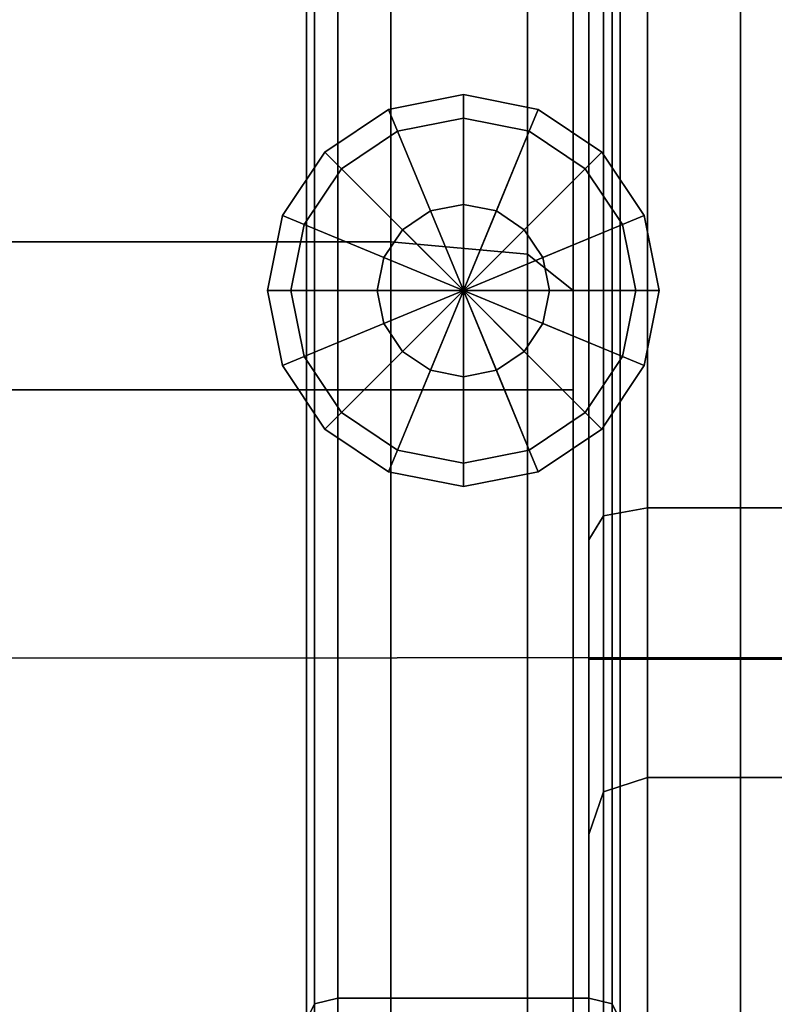
# Model space of a CAD drawing. Units: metres. Extents: x -15.14 to -13.6, y -0.68 to 0.08.
# Drawn here: x -13.69 to -13.65, y -0.65 to -0.58 of the extents above; entities that cross this region are included whole.
import ezdxf

# ---------------------------------------------------------------- set-up
doc = ezdxf.new("R2010")
doc.units = ezdxf.units.M
doc.header["$MEASUREMENT"] = 0

# ---------------------------------------------------------------- blocks, each defined once
blk = doc.blocks.new('6ab1b7dd-67c5-4b2c-bf5d-30e6086bbb26')
at = {"color": 154, "true_color": 0x1c59b1, "invisible_edges": 12}
for points in [[(69.3, 36.4646, 0.7054), (69.45, 36.5, 0.67), (69.45, -36.4962, 0.67)], [(69.45, -36.4962, 0.67), (69.45, 36.5, 0.67), (71.05, 36.5, 0.67)], [(71.05, 36.5, 0.67), (71.05, -36.4962, 0.67), (69.45, -36.4962, 0.67)], [(71.05, 36.5, 0.67), (71.2, 36.4646, 0.7054), (71.2, -36.4609, 0.7055)], [(71.2, -36.4609, 0.7055), (71.05, -36.4962, 0.67), (71.05, 36.5, 0.67)], [(69.25, 36.3586, 0.8114), (69.3, 36.4646, 0.7054), (69.3, -36.4609, 0.7055)], [(69.45, -36.4962, 0.67), (69.3, -36.4609, 0.7055), (69.3, 36.4646, 0.7054)], [(71.25, -36.3553, 0.812), (71.2, -36.4609, 0.7055), (71.2, 36.4646, 0.7054)], [(71.2, 36.4646, 0.7054), (71.25, 36.3586, 0.8114), (71.25, -36.3553, 0.812)], [(69.25, 34.6453, 2.5247), (69.25, 36.3586, 0.8114), (69.25, -36.3553, 0.812)], [(69.3, -36.4609, 0.7055), (69.25, -36.3553, 0.812), (69.25, 36.3586, 0.8114)], [(71.25, -36.3553, 0.812), (71.25, 36.3586, 0.8114), (71.25, 34.6453, 2.5247)], [(69.25, 36.358, 16.8323), (69.25, 34.6458, 14.8261), (69.25, -34.6567, 14.8266)], [(69.25, -34.6567, 14.8266), (69.25, -36.3547, 16.8317), (69.25, 36.358, 16.8323)], [(71.25, -34.6567, 14.8266), (71.25, 34.6458, 14.8261), (71.25, 36.358, 16.8323)], [(71.25, 36.358, 16.8323), (71.25, -36.3547, 16.8317), (71.25, -34.6567, 14.8266)], [(69.25, 34.6458, 14.8261), (69.3, 34.5393, 14.7204), (69.3, -34.5506, 14.7206)], [(69.3, -34.5506, 14.7206), (69.25, -34.6567, 14.8266), (69.25, 34.6458, 14.8261)], [(69.25, -36.3553, 0.812), (69.25, -34.6561, 2.5242), (69.25, 34.6453, 2.5247)], [(69.3, 34.5392, 2.6308), (69.25, 34.6453, 2.5247), (69.25, -34.6561, 2.5242)], [(71.2, 34.5393, 14.7204), (71.25, 34.6458, 14.8261), (71.25, -34.6567, 14.8266)], [(71.25, 34.6453, 2.5247), (71.2, 34.5392, 2.6308), (71.2, -34.5505, 2.6307)], [(71.2, -34.5505, 2.6307), (71.25, -34.6561, 2.5242), (71.25, 34.6453, 2.5247)], [(71.25, 34.6453, 2.5247), (71.25, -34.6561, 2.5242), (71.25, -36.3553, 0.812)], [(69.25, -34.6561, 2.5242), (69.3, -34.5505, 2.6307), (69.3, 34.5392, 2.6308)], [(69.3, 34.5393, 14.7204), (69.45, 34.5038, 14.6852), (69.45, -34.5152, 14.6852)], [(69.45, -34.5152, 14.6852), (69.3, -34.5506, 14.7206), (69.3, 34.5393, 14.7204)], [(69.45, 34.5038, 2.6662), (69.3, 34.5392, 2.6308), (69.3, -34.5505, 2.6307)], [(71.05, 34.5038, 14.6852), (71.2, 34.5393, 14.7204), (71.2, -34.5506, 14.7206)], [(71.05, -34.5152, 2.6662), (71.2, -34.5505, 2.6307), (71.2, 34.5392, 2.6308)], [(71.2, 34.5392, 2.6308), (71.05, 34.5038, 2.6662), (71.05, -34.5152, 2.6662)], [(71.25, -34.6567, 14.8266), (71.2, -34.5506, 14.7206), (71.2, 34.5393, 14.7204)], [(69.3, -34.5505, 2.6307), (69.45, -34.5152, 2.6662), (69.45, 34.5038, 2.6662)], [(71.05, -34.5152, 2.6662), (71.05, 34.5038, 2.6662), (69.45, 34.5038, 2.6662)], [(71.05, 34.5038, 14.6852), (71.05, -34.5152, 14.6852), (69.45, -34.5152, 14.6852)], [(69.45, 34.5038, 2.6662), (69.45, -34.5152, 2.6662), (71.05, -34.5152, 2.6662)], [(69.45, -34.5152, 14.6852), (69.45, 34.5038, 14.6852), (71.05, 34.5038, 14.6852)], [(71.2, -34.5506, 14.7206), (71.05, -34.5152, 14.6852), (71.05, 34.5038, 14.6852)], [(70.25, -28.7531, 0.35), (70.25, -28.7531, 0.15), (69.7716, -28.8482, 0.15)], [(69.7716, -28.8482, 0.15), (69.7716, -28.8482, 0.35), (70.25, -28.7531, 0.35)], [(70.25, -28.9031, 0.5), (70.25, -28.7531, 0.35), (69.7716, -28.8482, 0.35)], [(69.829, -28.9868, 0), (69.7716, -28.8482, 0.15), (70.25, -28.7531, 0.15)], [(70.25, -28.7531, 0.15), (70.25, -28.9031), (69.829, -28.9868, 0)], [(70.25, -28.7531, 0.15), (70.25, -28.7531, 0.35), (70.7283, -28.8482, 0.35)], [(70.7283, -28.8482, 0.35), (70.7283, -28.8482, 0.15), (70.25, -28.7531, 0.15)], [(70.25, -28.9031), (70.25, -28.7531, 0.15), (70.7283, -28.8482, 0.15)], [(70.6709, -28.9868, 0.5), (70.7283, -28.8482, 0.35), (70.25, -28.7531, 0.35)], [(70.25, -28.7531, 0.35), (70.25, -28.9031, 0.5), (70.6709, -28.9868, 0.5)], [(69.7716, -28.8482, 0.35), (69.7716, -28.8482, 0.15), (69.3661, -29.1192, 0.15)], [(69.3661, -29.1192, 0.15), (69.3661, -29.1192, 0.35), (69.7716, -28.8482, 0.35)], [(69.829, -28.9868, 0.5), (69.7716, -28.8482, 0.35), (69.3661, -29.1192, 0.35)], [(69.4722, -29.2253, 0), (69.3661, -29.1192, 0.15), (69.7716, -28.8482, 0.15)], [(69.7716, -28.8482, 0.15), (69.829, -28.9868, 0), (69.4722, -29.2253, 0)], [(69.7716, -28.8482, 0.35), (69.829, -28.9868, 0.5), (70.25, -28.9031, 0.5)], [(70.7283, -28.8482, 0.15), (70.6709, -28.9868, 0), (70.25, -28.9031)], [(70.6709, -28.9868, 0), (70.7283, -28.8482, 0.15), (71.1339, -29.1192, 0.15)], [(70.7283, -28.8482, 0.35), (70.6709, -28.9868, 0.5), (71.0278, -29.2253, 0.5)], [(70.7283, -28.8482, 0.15), (70.7283, -28.8482, 0.35), (71.1339, -29.1192, 0.35)], [(71.1339, -29.1192, 0.35), (71.1339, -29.1192, 0.15), (70.7283, -28.8482, 0.15)], [(71.0278, -29.2253, 0.5), (71.1339, -29.1192, 0.35), (70.7283, -28.8482, 0.35)], [(70.4605, -29.495, 0.5), (70.6709, -28.9868, 0.5), (70.25, -28.9031, 0.5)], [(69.3661, -29.1192, 0.35), (69.4722, -29.2253, 0.5), (69.829, -28.9868, 0.5)], [(70.0395, -29.495, 0.5), (69.829, -28.9868, 0.5), (69.4722, -29.2253, 0.5)], [(69.829, -28.9868, 0.5), (70.0395, -29.495, 0.5), (70.25, -29.4531, 0.5)], [(70.6709, -28.9868, 0.5), (70.4605, -29.495, 0.5), (70.6389, -29.6142, 0.5)], [(70.6389, -29.6142, 0.5), (71.0278, -29.2253, 0.5), (70.6709, -28.9868, 0.5)], [(71.1339, -29.1192, 0.15), (71.0278, -29.2253, 0), (70.6709, -28.9868, 0)], [(69.3661, -29.1192, 0.35), (69.3661, -29.1192, 0.15), (69.0951, -29.5247, 0.15)], [(69.0951, -29.5247, 0.15), (69.0951, -29.5247, 0.35), (69.3661, -29.1192, 0.35)], [(69.2337, -29.5821, 0), (69.0951, -29.5247, 0.15), (69.3661, -29.1192, 0.15)], [(69.4722, -29.2253, 0.5), (69.3661, -29.1192, 0.35), (69.0951, -29.5247, 0.35)], [(69.3661, -29.1192, 0.15), (69.4722, -29.2253, 0), (69.2337, -29.5821, 0)], [(71.1339, -29.1192, 0.35), (71.0278, -29.2253, 0.5), (71.2663, -29.5821, 0.5)], [(71.0278, -29.2253, 0), (71.1339, -29.1192, 0.15), (71.4048, -29.5247, 0.15)], [(71.1339, -29.1192, 0.15), (71.1339, -29.1192, 0.35), (71.4048, -29.5247, 0.35)], [(71.4048, -29.5247, 0.35), (71.4048, -29.5247, 0.15), (71.1339, -29.1192, 0.15)], [(71.2663, -29.5821, 0.5), (71.4048, -29.5247, 0.35), (71.1339, -29.1192, 0.35)], [(69.0951, -29.5247, 0.35), (69.2337, -29.5821, 0.5), (69.4722, -29.2253, 0.5)], [(69.8611, -29.6142, 0.5), (69.4722, -29.2253, 0.5), (69.2337, -29.5821, 0.5)], [(69.4722, -29.2253, 0.5), (69.8611, -29.6142, 0.5), (70.0395, -29.495, 0.5)], [(71.0278, -29.2253, 0.5), (70.6389, -29.6142, 0.5), (70.7581, -29.7926, 0.5)], [(70.7581, -29.7926, 0.5), (71.2663, -29.5821, 0.5), (71.0278, -29.2253, 0.5)], [(71.4048, -29.5247, 0.15), (71.2663, -29.5821, 0), (71.0278, -29.2253, 0)], [(70.0395, -29.495, 0.5), (69.8611, -29.6142, 0.5), (69.8611, -29.6142, 0.67)], [(69.8611, -29.6142, 0.67), (70.0395, -29.495, 0.67), (70.0395, -29.495, 0.5)], [(70.0395, -29.495, 0.67), (70.25, -29.4531, 0.67), (70.25, -29.4531, 0.5)], [(70.25, -29.4531, 0.5), (70.0395, -29.495, 0.5), (70.0395, -29.495, 0.67)], [(70.25, -29.4531, 0.67), (70.4605, -29.495, 0.67), (70.4605, -29.495, 0.5)], [(70.4605, -29.495, 0.5), (70.25, -29.4531, 0.5), (70.25, -29.4531, 0.67)], [(70.4605, -29.495, 0.67), (70.6389, -29.6142, 0.67), (70.6389, -29.6142, 0.5)], [(70.6389, -29.6142, 0.5), (70.4605, -29.495, 0.5), (70.4605, -29.495, 0.67)], [(69, -30.0031, 0.15), (69, -30.0031, 0.35), (69.0951, -29.5247, 0.35)], [(69.0951, -29.5247, 0.35), (69.0951, -29.5247, 0.15), (69, -30.0031, 0.15)], [(69.2337, -29.5821, 0.5), (69.0951, -29.5247, 0.35), (69, -30.0031, 0.35)], [(69.15, -30.0031), (69, -30.0031, 0.15), (69.0951, -29.5247, 0.15)], [(69.0951, -29.5247, 0.15), (69.2337, -29.5821, 0), (69.15, -30.0031)], [(71.2663, -29.5821, 0), (71.4048, -29.5247, 0.15), (71.5, -30.0031, 0.15)], [(71.4048, -29.5247, 0.35), (71.2663, -29.5821, 0.5), (71.35, -30.0031, 0.5)], [(71.35, -30.0031, 0.5), (71.5, -30.0031, 0.35), (71.4048, -29.5247, 0.35)], [(71.5, -30.0031, 0.35), (71.5, -30.0031, 0.15), (71.4048, -29.5247, 0.15)], [(71.4048, -29.5247, 0.15), (71.4048, -29.5247, 0.35), (71.5, -30.0031, 0.35)], [(69, -30.0031, 0.35), (69.15, -30.0031, 0.5), (69.2337, -29.5821, 0.5)], [(69.2337, -29.5821, 0.5), (69.15, -30.0031, 0.5), (69.7, -30.0031, 0.5)], [(69.2337, -29.5821, 0.5), (69.7419, -29.7926, 0.5), (69.8611, -29.6142, 0.5)], [(69.7, -30.0031, 0.5), (69.7419, -29.7926, 0.5), (69.2337, -29.5821, 0.5)], [(69.8611, -29.6142, 0.5), (69.7419, -29.7926, 0.5), (69.7419, -29.7926, 0.67)], [(69.7419, -29.7926, 0.67), (69.8611, -29.6142, 0.67), (69.8611, -29.6142, 0.5)], [(70.6389, -29.6142, 0.67), (70.7581, -29.7926, 0.67), (70.7581, -29.7926, 0.5)], [(70.7581, -29.7926, 0.5), (70.6389, -29.6142, 0.5), (70.6389, -29.6142, 0.67)], [(71.2663, -29.5821, 0.5), (70.7581, -29.7926, 0.5), (70.8, -30.0031, 0.5)], [(70.8, -30.0031, 0.5), (71.35, -30.0031, 0.5), (71.2663, -29.5821, 0.5)], [(71.5, -30.0031, 0.15), (71.35, -30.0031), (71.2663, -29.5821, 0)], [(69.7419, -29.7926, 0.5), (69.7, -30.0031, 0.5), (69.7, -30.0031, 0.67)], [(69.7, -30.0031, 0.67), (69.7419, -29.7926, 0.67), (69.7419, -29.7926, 0.5)], [(70.8, -30.0031, 0.5), (70.7581, -29.7926, 0.5), (70.7581, -29.7926, 0.67)], [(70.7581, -29.7926, 0.67), (70.8, -30.0031, 0.67), (70.8, -30.0031, 0.5)], [(69, -30.0031, 0.35), (69, -30.0031, 0.15), (69.0951, -30.4814, 0.15)], [(69.0951, -30.4814, 0.15), (69.0951, -30.4814, 0.35), (69, -30.0031, 0.35)], [(69.15, -30.0031, 0.5), (69, -30.0031, 0.35), (69.0951, -30.4814, 0.35)], [(69, -30.0031, 0.15), (69.15, -30.0031), (69.2337, -30.424)], [(69.2337, -30.424), (69.0951, -30.4814, 0.15), (69, -30.0031, 0.15)], [(69.0951, -30.4814, 0.35), (69.2337, -30.424, 0.5), (69.15, -30.0031, 0.5)], [(69.7, -30.0031, 0.5), (69.15, -30.0031, 0.5), (69.2337, -30.424, 0.5)], [(69.2337, -30.424, 0.5), (69.7419, -30.2136, 0.5), (69.7, -30.0031, 0.5)], [(69.7, -30.0031, 0.5), (69.7419, -30.2136, 0.5), (69.7419, -30.2136, 0.67)], [(69.7419, -30.2136, 0.67), (69.7, -30.0031, 0.67), (69.7, -30.0031, 0.5)], [(71.35, -30.0031, 0.5), (70.8, -30.0031, 0.5), (70.7581, -30.2136, 0.5)], [(70.7581, -30.2136, 0.5), (70.8, -30.0031, 0.5), (70.8, -30.0031, 0.67)], [(70.7581, -30.2136, 0.5), (71.2663, -30.424, 0.5), (71.35, -30.0031, 0.5)], [(70.8, -30.0031, 0.67), (70.7581, -30.2136, 0.67), (70.7581, -30.2136, 0.5)], [(71.2663, -30.424, 0.5), (71.4048, -30.4814, 0.35), (71.5, -30.0031, 0.35)], [(71.5, -30.0031, 0.35), (71.35, -30.0031, 0.5), (71.2663, -30.424, 0.5)], [(71.4048, -30.4814, 0.15), (71.2663, -30.424), (71.35, -30.0031)], [(71.35, -30.0031), (71.5, -30.0031, 0.15), (71.4048, -30.4814, 0.15)], [(71.5, -30.0031, 0.15), (71.5, -30.0031, 0.35), (71.4048, -30.4814, 0.35)], [(71.4048, -30.4814, 0.35), (71.4048, -30.4814, 0.15), (71.5, -30.0031, 0.15)], [(69.7419, -30.2136, 0.5), (69.2337, -30.424, 0.5), (69.4722, -30.7809, 0.5)], [(69.4722, -30.7809, 0.5), (69.8611, -30.392, 0.5), (69.7419, -30.2136, 0.5)], [(69.8611, -30.392, 0.67), (69.7419, -30.2136, 0.67), (69.7419, -30.2136, 0.5)], [(69.7419, -30.2136, 0.5), (69.8611, -30.392, 0.5), (69.8611, -30.392, 0.67)], [(70.6389, -30.392, 0.5), (70.7581, -30.2136, 0.5), (70.7581, -30.2136, 0.67)], [(70.7581, -30.2136, 0.67), (70.6389, -30.392, 0.67), (70.6389, -30.392, 0.5)], [(71.2663, -30.424, 0.5), (70.7581, -30.2136, 0.5), (70.6389, -30.392, 0.5)], [(69.8611, -30.392, 0.5), (69.4722, -30.7809, 0.5), (69.829, -31.0194, 0.5)], [(69.829, -31.0194, 0.5), (70.0395, -30.5112, 0.5), (69.8611, -30.392, 0.5)], [(70.0395, -30.5112, 0.67), (69.8611, -30.392, 0.67), (69.8611, -30.392, 0.5)], [(69.8611, -30.392, 0.5), (70.0395, -30.5112, 0.5), (70.0395, -30.5112, 0.67)], [(70.6389, -30.392, 0.67), (70.4605, -30.5112, 0.67), (70.4605, -30.5112, 0.5)], [(71.0278, -30.7809, 0.5), (70.6389, -30.392, 0.5), (70.4605, -30.5112, 0.5)], [(70.4605, -30.5112, 0.5), (70.6389, -30.392, 0.5), (70.6389, -30.392, 0.67)], [(70.6389, -30.392, 0.5), (71.0278, -30.7809, 0.5), (71.2663, -30.424, 0.5)], [(69.2337, -30.424, 0.5), (69.0951, -30.4814, 0.35), (69.3661, -30.887, 0.35)], [(69.0951, -30.4814, 0.15), (69.2337, -30.424), (69.4722, -30.7809)], [(69.3661, -30.887, 0.35), (69.4722, -30.7809, 0.5), (69.2337, -30.424, 0.5)], [(71.4048, -30.4814, 0.35), (71.2663, -30.424, 0.5), (71.0278, -30.7809, 0.5)], [(71.1339, -30.887, 0.15), (71.0278, -30.7809), (71.2663, -30.424)], [(71.2663, -30.424), (71.4048, -30.4814, 0.15), (71.1339, -30.887, 0.15)], [(69.3661, -30.887, 0.15), (69.3661, -30.887, 0.35), (69.0951, -30.4814, 0.35)], [(69.0951, -30.4814, 0.35), (69.0951, -30.4814, 0.15), (69.3661, -30.887, 0.15)], [(69.4722, -30.7809), (69.3661, -30.887, 0.15), (69.0951, -30.4814, 0.15)], [(70.0395, -30.5112, 0.5), (69.829, -31.0194, 0.5), (70.25, -31.1031, 0.5)], [(70.25, -30.5531, 0.67), (70.0395, -30.5112, 0.67), (70.0395, -30.5112, 0.5)], [(70.0395, -30.5112, 0.5), (70.25, -30.5531, 0.5), (70.25, -30.5531, 0.67)], [(70.25, -30.5531, 0.5), (70.4605, -30.5112, 0.5), (70.4605, -30.5112, 0.67)], [(70.6709, -31.0194, 0.5), (70.4605, -30.5112, 0.5), (70.25, -30.5531, 0.5)], [(70.4605, -30.5112, 0.67), (70.25, -30.5531, 0.67), (70.25, -30.5531, 0.5)], [(70.4605, -30.5112, 0.5), (70.6709, -31.0194, 0.5), (71.0278, -30.7809, 0.5)], [(71.0278, -30.7809, 0.5), (71.1339, -30.887, 0.35), (71.4048, -30.4814, 0.35)], [(71.4048, -30.4814, 0.15), (71.4048, -30.4814, 0.35), (71.1339, -30.887, 0.35)], [(71.1339, -30.887, 0.35), (71.1339, -30.887, 0.15), (71.4048, -30.4814, 0.15)], [(69.3661, -30.887, 0.15), (69.4722, -30.7809), (69.829, -31.0194)], [(69.4722, -30.7809, 0.5), (69.3661, -30.887, 0.35), (69.7716, -31.1579, 0.35)], [(69.7716, -31.1579, 0.35), (69.829, -31.0194, 0.5), (69.4722, -30.7809, 0.5)], [(71.1339, -30.887, 0.35), (71.0278, -30.7809, 0.5), (70.6709, -31.0194, 0.5)], [(70.7283, -31.1579, 0.15), (70.6709, -31.0194), (71.0278, -30.7809)], [(71.0278, -30.7809), (71.1339, -30.887, 0.15), (70.7283, -31.1579, 0.15)], [(69.7716, -31.1579, 0.15), (69.7716, -31.1579, 0.35), (69.3661, -30.887, 0.35)], [(69.3661, -30.887, 0.35), (69.3661, -30.887, 0.15), (69.7716, -31.1579, 0.15)], [(69.829, -31.0194), (69.7716, -31.1579, 0.15), (69.3661, -30.887, 0.15)], [(70.6709, -31.0194, 0.5), (70.7283, -31.1579, 0.35), (71.1339, -30.887, 0.35)], [(71.1339, -30.887, 0.15), (71.1339, -30.887, 0.35), (70.7283, -31.1579, 0.35)], [(70.7283, -31.1579, 0.35), (70.7283, -31.1579, 0.15), (71.1339, -30.887, 0.15)], [(69.829, -31.0194, 0.5), (69.7716, -31.1579, 0.35), (70.25, -31.2531, 0.35)], [(69.7716, -31.1579, 0.15), (69.829, -31.0194), (70.25, -31.1031)], [(70.25, -31.2531, 0.35), (70.25, -31.1031, 0.5), (69.829, -31.0194, 0.5)], [(70.25, -31.2531, 0.15), (70.25, -31.1031), (70.6709, -31.0194)], [(70.6709, -31.0194), (70.7283, -31.1579, 0.15), (70.25, -31.2531, 0.15)], [(70.7283, -31.1579, 0.35), (70.6709, -31.0194, 0.5), (70.25, -31.1031, 0.5)], [(70.25, -31.1031), (70.25, -31.2531, 0.15), (69.7716, -31.1579, 0.15)], [(70.25, -31.1031, 0.5), (70.25, -31.2531, 0.35), (70.7283, -31.1579, 0.35)], [(69.7716, -31.1579, 0.35), (69.7716, -31.1579, 0.15), (70.25, -31.2531, 0.15)], [(70.25, -31.2531, 0.15), (70.25, -31.2531, 0.35), (69.7716, -31.1579, 0.35)], [(70.25, -31.2531, 0.35), (70.25, -31.2531, 0.15), (70.7283, -31.1579, 0.15)], [(70.7283, -31.1579, 0.15), (70.7283, -31.1579, 0.35), (70.25, -31.2531, 0.35)], [(69.3, -34.5506, 14.7206), (69.45, -34.5152, 14.6852), (69.45, -34.5152, 2.6662)], [(69.45, -34.5152, 2.6662), (69.3, -34.5505, 2.6307), (69.3, -34.5506, 14.7206)], [(71.05, -34.5152, 14.6852), (71.05, -34.5152, 2.6662), (69.45, -34.5152, 2.6662)], [(69.45, -34.5152, 2.6662), (69.45, -34.5152, 14.6852), (71.05, -34.5152, 14.6852)], [(71.2, -34.5505, 2.6307), (71.05, -34.5152, 2.6662), (71.05, -34.5152, 14.6852)], [(71.05, -34.5152, 14.6852), (71.2, -34.5506, 14.7206), (71.2, -34.5505, 2.6307)], [(69.25, -34.6567, 14.8266), (69.3, -34.5506, 14.7206), (69.3, -34.5505, 2.6307)], [(69.3, -34.5505, 2.6307), (69.25, -34.6561, 2.5242), (69.25, -34.6567, 14.8266)], [(71.25, -34.6561, 2.5242), (71.2, -34.5505, 2.6307), (71.2, -34.5506, 14.7206)], [(71.2, -34.5506, 14.7206), (71.25, -34.6567, 14.8266), (71.25, -34.6561, 2.5242)]]:
    blk.add_3dface(points, dxfattribs=at)
at = {"color": 154, "true_color": 0x1c59b1}
for points in [[(69.829, -28.9868, 0), (70.25, -30.0031), (69.4722, -29.2253, 0)], [(71.0278, -29.2253, 0), (70.25, -30.0031), (70.6709, -28.9868, 0)], [(69.4722, -29.2253, 0), (70.25, -30.0031), (69.2337, -29.5821, 0)], [(71.2663, -29.5821, 0), (70.25, -30.0031), (71.0278, -29.2253, 0)], [(70.25, -30.0031, 0.67), (70.0395, -29.495, 0.67), (69.8611, -29.6142, 0.67)], [(70.25, -30.0031, 0.67), (70.6389, -29.6142, 0.67), (70.4605, -29.495, 0.67)], [(69.2337, -29.5821, 0), (70.25, -30.0031), (69.15, -30.0031)], [(70.25, -30.0031, 0.67), (69.8611, -29.6142, 0.67), (69.7419, -29.7926, 0.67)], [(71.35, -30.0031), (70.25, -30.0031), (71.2663, -29.5821, 0)], [(70.25, -30.0031, 0.67), (70.7581, -29.7926, 0.67), (70.6389, -29.6142, 0.67)], [(70.25, -30.0031, 0.67), (69.7419, -29.7926, 0.67), (69.7, -30.0031, 0.67)], [(70.25, -30.0031, 0.67), (70.8, -30.0031, 0.67), (70.7581, -29.7926, 0.67)], [(69.15, -30.0031), (70.25, -30.0031), (69.2337, -30.424)], [(69.2337, -30.424), (70.25, -30.0031), (69.4722, -30.7809)], [(69.4722, -30.7809), (70.25, -30.0031), (69.829, -31.0194)], [(70.25, -30.0031, 0.67), (69.7, -30.0031, 0.67), (69.7419, -30.2136, 0.67)], [(70.25, -30.0031, 0.67), (69.7419, -30.2136, 0.67), (69.8611, -30.392, 0.67)], [(70.25, -30.0031, 0.67), (69.8611, -30.392, 0.67), (70.0395, -30.5112, 0.67)], [(70.6709, -31.0194), (70.25, -30.0031), (71.0278, -30.7809)], [(71.0278, -30.7809), (70.25, -30.0031), (71.2663, -30.424)], [(70.25, -30.0031, 0.67), (70.7581, -30.2136, 0.67), (70.8, -30.0031, 0.67)], [(70.25, -30.0031, 0.67), (70.4605, -30.5112, 0.67), (70.6389, -30.392, 0.67)], [(71.2663, -30.424), (70.25, -30.0031), (71.35, -30.0031)], [(70.25, -30.0031, 0.67), (70.6389, -30.392, 0.67), (70.7581, -30.2136, 0.67)]]:
    blk.add_3dface(points, dxfattribs=at)
blk = doc.blocks.new('8ce42171-5230-4946-a55a-119bdfcbf207')
at = {"color": 154, "true_color": 0x1c59b1}
for points, invisible_edges in [([(69.45, 36.5, 16.9732), (69.3, 36.4645, 16.9379), (69.3, -36.4608, 16.9378)], 12), ([(69.3, -36.4608, 16.9378), (69.45, -36.4962, 16.9732), (69.45, 36.5, 16.9732)], 12), ([(69.45, 36.5, 16.9732), (69.45, -36.4962, 16.9732), (71.05, -36.4962, 16.9732)], 12), ([(71.05, -36.4962, 16.9732), (71.05, 36.5, 16.9732), (69.45, 36.5, 16.9732)], 12), ([(71.2, 36.4645, 16.9379), (71.05, 36.5, 16.9732), (71.05, -36.4962, 16.9732)], 12), ([(69.25, -36.3547, 16.8317), (69.3, -36.4608, 16.9378), (69.3, 36.4645, 16.9379)], 12), ([(69.3, 36.4645, 16.9379), (69.25, 36.358, 16.8323), (69.25, -36.3547, 16.8317)], 12), ([(71.05, -36.4962, 16.9732), (71.2, -36.4608, 16.9378), (71.2, 36.4645, 16.9379)], 12), ([(71.25, 36.358, 16.8323), (71.2, 36.4645, 16.9379), (71.2, -36.4608, 16.9378)], 12), ([(71.2, -36.4608, 16.9378), (71.25, -36.3547, 16.8317), (71.25, 36.358, 16.8323)], 12), ([(51.7454, -17.3375, 40.8918), (51.7454, -29.6925, 41.5226), (69.7863, -29.6925, 41.5226)], 12), ([(69.7863, -29.6925, 41.5226), (69.7863, -17.3375, 40.8918), (51.7454, -17.3375, 40.8918)], 12), ([(70.6591, -29.7699, 41.0929), (70.6591, -17.3817, 40.4884), (69.7863, -17.3375, 40.8918)], 12), ([(69.7863, -17.3375, 40.8918), (69.7863, -29.6925, 41.5226), (70.6591, -29.7699, 41.0929)], 12), ([(70.95, -30.0023, 39.8039), (70.95, -17.5145, 39.2783), (70.6591, -17.3817, 40.4884)], 12), ([(70.6591, -17.3817, 40.4884), (70.6591, -29.7699, 41.0929), (70.95, -30.0023, 39.8039)], 12), ([(70.95, -30.2751, 37.5407), (70.95, -17.6704, 37.107), (70.95, -17.5145, 39.2783)], 12), ([(70.95, -17.5145, 39.2783), (70.95, -30.0023, 39.8039), (70.95, -30.2751, 37.5407)], 12), ([(70.95, -30.4736, 34.1881), (70.95, -17.7838, 33.8201), (70.95, -17.6704, 37.107)], 12), ([(70.95, -17.6704, 37.107), (70.95, -30.2751, 37.5407), (70.95, -30.4736, 34.1881)], 12), ([(70.95, -17.7838, 33.8201), (70.95, -30.4736, 34.1881), (70.95, -30.5947, 30.2909)], 12), ([(70.95, -30.5947, 30.2909), (70.95, -17.853, 29.9755), (70.95, -17.7838, 33.8201)], 12), ([(51.7454, -30.635, 19.57), (51.7454, -17.8761, 19.57), (69.7863, -17.8761, 19.57)], 12), ([(69.7863, -17.8761, 19.57), (69.7863, -30.635, 19.57), (51.7454, -30.635, 19.57)], 12), ([(70.6591, -17.8761, 19.9095), (70.6591, -30.635, 19.9358), (69.7863, -30.635, 19.57)], 12), ([(69.7863, -30.635, 19.57), (69.7863, -17.8761, 19.57), (70.6591, -17.8761, 19.9095)], 12), ([(70.6591, -30.635, 19.9358), (70.6591, -17.8761, 19.9095), (70.95, -17.8761, 20.9281)], 12), ([(70.95, -17.8761, 20.9281), (70.95, -30.635, 21.0333), (70.6591, -30.635, 19.9358)], 12), ([(70.95, -30.635, 26.3937), (70.95, -17.8761, 26.1309), (70.95, -17.853, 29.9755)], 12), ([(70.95, -17.853, 29.9755), (70.95, -30.5947, 30.2909), (70.95, -30.635, 26.3937)], 12), ([(70.95, -30.635, 23.105), (70.95, -17.8761, 22.9079), (70.95, -17.8761, 26.1309)], 12), ([(70.95, -17.8761, 26.1309), (70.95, -30.635, 26.3937), (70.95, -30.635, 23.105)], 12), ([(70.95, -17.8761, 22.9079), (70.95, -30.635, 23.105), (70.95, -30.635, 21.0333)], 12), ([(70.95, -30.635, 21.0333), (70.95, -17.8761, 20.9281), (70.95, -17.8761, 22.9079)], 12), ([(71.05, -31.5922, 133.005), (71.1437, -22.4685, 134.6288), (71.05, -22.5067, 133.005)], 1), ([(71.1437, -22.4685, 134.6288), (71.05, -31.5922, 133.005), (71.1437, -31.4393, 134.6288)], 1), ([(71.1437, -31.4393, 134.6288), (71.425, -22.4557, 135.17), (71.1437, -22.4685, 134.6288)], 1), ([(71.425, -22.4557, 135.17), (71.1437, -31.4393, 134.6288), (71.425, -31.3883, 135.17)], 1), ([(71.425, -31.3883, 135.17), (72.0187, -22.4557, 135.17), (71.425, -22.4557, 135.17)], 1), ([(72.0187, -22.4557, 135.17), (71.425, -31.3883, 135.17), (72.0187, -31.3883, 135.17)], 1), ([(73.05, -22.4557, 135.17), (72.0187, -31.3883, 135.17), (73.05, -31.3883, 135.17)], 1), ([(72.0187, -31.3883, 135.17), (73.05, -22.4557, 135.17), (72.0187, -22.4557, 135.17)], 1), ([(71.05, -22.5067, 133.005), (71.05, -31.7451, 130.9346), (71.05, -31.5922, 133.005)], 1), ([(71.05, -31.7451, 130.9346), (71.05, -22.5067, 133.005), (71.05, -22.5449, 130.9346)], 1), ([(64.5307, -32.3495, 19.5713), (74.2563, -32.3401, 19.5751), (74.2878, -22.5553, 19.5713)], 12), ([(74.2878, -22.5553, 19.5713), (64.5386, -22.5577, 19.5703), (64.5307, -32.3495, 19.5713)], 12), ([(74.293, -22.5553, 16.97), (74.2769, -32.3401, 16.97), (64.5359, -32.3495, 16.97)], 12), ([(64.5359, -32.3495, 16.97), (64.5399, -22.5577, 16.97), (74.293, -22.5553, 16.97)], 12), ([(71.05, -22.5449, 130.9346), (71.05, -31.7961, 129.0532), (71.05, -31.7451, 130.9346)], 1), ([(71.05, -31.7961, 129.0532), (71.05, -22.5449, 130.9346), (71.05, -22.5577, 129.0532)], 1), ([(71.05, -31.8657, 114.5755), (71.05, -22.5577, 129.0532), (71.05, -22.5751, 114.5755)], 1), ([(71.05, -22.5577, 129.0532), (71.05, -31.8657, 114.5755), (71.05, -31.7961, 129.0532)], 1), ([(71.05, -22.6273, 74.7162), (71.05, -31.8657, 114.5755), (71.05, -22.5751, 114.5755)], 1), ([(71.05, -22.6794, 34.9791), (71.05, -32.0744, 74.7162), (71.05, -22.6273, 74.7162)], 1), ([(71.05, -31.8657, 114.5755), (71.05, -22.6273, 74.7162), (71.05, -32.0744, 74.7162)], 1), ([(71.05, -32.0744, 74.7162), (71.05, -22.6794, 34.9791), (71.05, -32.2831, 34.9791)], 1), ([(71.05, -32.3527, 20.8681), (71.05, -22.6794, 34.9791), (71.05, -22.6968, 20.8681)], 1), ([(71.05, -22.6794, 34.9791), (71.05, -32.3527, 20.8681), (71.05, -32.2831, 34.9791)], 1), ([(71.1437, -32.3527, 19.8945), (71.05, -22.6968, 20.8681), (71.1437, -22.6968, 19.8945)], 1), ([(71.05, -22.6968, 20.8681), (71.1437, -32.3527, 19.8945), (71.05, -32.3527, 20.8681)], 1), ([(71.425, -32.3527, 19.57), (71.1437, -22.6968, 19.8945), (71.425, -22.6968, 19.57)], 1), ([(71.1437, -22.6968, 19.8945), (71.425, -32.3527, 19.57), (71.1437, -32.3527, 19.8945)], 1), ([(71.425, -22.6968, 19.57), (72.0187, -32.3527, 19.57), (71.425, -32.3527, 19.57)], 1), ([(72.0187, -32.3527, 19.57), (71.425, -22.6968, 19.57), (72.0187, -22.6968, 19.57)], 1), ([(73.05, -32.3527, 19.57), (72.0187, -22.6968, 19.57), (73.05, -22.6968, 19.57)], 1), ([(72.0187, -22.6968, 19.57), (73.05, -32.3527, 19.57), (72.0187, -32.3527, 19.57)], 1), ([(70.25, -29.4531, 0.5), (70.25, -28.9031, 0.5), (69.829, -28.9868, 0.5)], 12), ([(70.25, -28.9031, 0.5), (70.25, -29.4531, 0.5), (70.4605, -29.495, 0.5)], 12), ([(51.7454, -29.6925, 41.5226), (51.7454, -34.8956, 41.7865), (69.7863, -34.8956, 41.7865)], 12), ([(69.7863, -34.8956, 41.7865), (69.7863, -29.6925, 41.5226), (51.7454, -29.6925, 41.5226)], 12), ([(70.6591, -34.9841, 41.3458), (70.6591, -29.7699, 41.0929), (69.7863, -29.6925, 41.5226)], 12), ([(69.7863, -29.6925, 41.5226), (69.7863, -34.8956, 41.7865), (70.6591, -34.9841, 41.3458)], 12), ([(70.6591, -29.7699, 41.0929), (70.6591, -34.9841, 41.3458), (70.95, -35.2497, 40.0238)], 12), ([(70.95, -35.2497, 40.0238), (70.95, -30.0023, 39.8039), (70.6591, -29.7699, 41.0929)], 12), ([(70.95, -30.0023, 39.8039), (70.95, -35.2497, 40.0238), (70.95, -35.5614, 37.7221)], 12), ([(70.95, -35.5614, 37.7221), (70.95, -30.2751, 37.5407), (70.95, -30.0023, 39.8039)], 12), ([(70.95, -30.2751, 37.5407), (70.95, -35.5614, 37.7221), (70.95, -35.7883, 34.342)], 12), ([(70.95, -35.7883, 34.342), (70.95, -30.4736, 34.1881), (70.95, -30.2751, 37.5407)], 12), ([(70.25, -31.1031, 0.5), (70.25, -30.5531, 0.5), (70.0395, -30.5112, 0.5)], 12), ([(70.95, -35.9267, 30.4229), (70.95, -30.5947, 30.2909), (70.95, -30.4736, 34.1881)], 12), ([(70.95, -30.4736, 34.1881), (70.95, -35.7883, 34.342), (70.95, -35.9267, 30.4229)], 12), ([(70.25, -30.5531, 0.5), (70.25, -31.1031, 0.5), (70.6709, -31.0194, 0.5)], 12), ([(69.7863, -30.635, 19.57), (69.7863, -35.9728, 19.57), (51.7454, -35.9728, 19.57)], 12), ([(51.7454, -35.9728, 19.57), (51.7454, -30.635, 19.57), (69.7863, -30.635, 19.57)], 12), ([(69.7863, -35.9728, 19.57), (69.7863, -30.635, 19.57), (70.6591, -30.635, 19.9358)], 12), ([(70.6591, -30.635, 19.9358), (70.6591, -35.9728, 19.9468), (69.7863, -35.9728, 19.57)], 12), ([(70.95, -30.635, 21.0333), (70.95, -35.9728, 21.0773), (70.6591, -35.9728, 19.9468)], 12), ([(70.6591, -35.9728, 19.9468), (70.6591, -30.635, 19.9358), (70.95, -30.635, 21.0333)], 12), ([(70.95, -35.9728, 26.5037), (70.95, -30.635, 26.3937), (70.95, -30.5947, 30.2909)], 12), ([(70.95, -30.5947, 30.2909), (70.95, -35.9267, 30.4229), (70.95, -35.9728, 26.5037)], 12), ([(70.95, -35.9728, 23.1875), (70.95, -30.635, 23.105), (70.95, -30.635, 26.3937)], 12), ([(70.95, -30.635, 26.3937), (70.95, -35.9728, 26.5037), (70.95, -35.9728, 23.1875)], 12), ([(70.95, -30.635, 23.105), (70.95, -35.9728, 23.1875), (70.95, -35.9728, 21.0773)], 12), ([(70.95, -35.9728, 21.0773), (70.95, -30.635, 21.0333), (70.95, -30.635, 23.105)], 12), ([(71.1437, -33.1988, 134.4012), (71.425, -31.3883, 135.17), (71.1437, -31.4393, 134.6288)], 1), ([(71.425, -31.3883, 135.17), (71.1437, -33.1988, 134.4012), (71.425, -33.1081, 134.93)], 1), ([(72.0187, -31.3883, 135.17), (71.425, -33.1081, 134.93), (72.0187, -33.1081, 134.93)], 1), ([(71.425, -33.1081, 134.93), (72.0187, -31.3883, 135.17), (71.425, -31.3883, 135.17)], 1), ([(72.0187, -33.1081, 134.93), (73.05, -31.3883, 135.17), (72.0187, -31.3883, 135.17)], 1), ([(73.05, -31.3883, 135.17), (72.0187, -33.1081, 134.93), (73.05, -33.1081, 134.93)], 1), ([(71.1437, -31.4393, 134.6288), (71.05, -33.4709, 132.815), (71.1437, -33.1988, 134.4012)], 1), ([(71.05, -33.4709, 132.815), (71.1437, -31.4393, 134.6288), (71.05, -31.5922, 133.005)], 1), ([(71.05, -31.5922, 133.005), (71.05, -33.743, 130.7995), (71.05, -33.4709, 132.815)], 1), ([(71.05, -33.743, 130.7995), (71.05, -31.5922, 133.005), (71.05, -31.7451, 130.9346)], 1), ([(71.05, -33.8337, 128.9831), (71.05, -31.7451, 130.9346), (71.05, -31.7961, 129.0532)], 1), ([(71.05, -31.7451, 130.9346), (71.05, -33.8337, 128.9831), (71.05, -33.743, 130.7995)], 1), ([(71.05, -33.938, 114.558), (71.05, -31.7961, 129.0532), (71.05, -31.8657, 114.5755)], 1), ([(71.05, -31.7961, 129.0532), (71.05, -33.938, 114.558), (71.05, -33.8337, 128.9831)], 1), ([(71.05, -32.0744, 74.7162), (71.05, -33.938, 114.558), (71.05, -31.8657, 114.5755)], 1), ([(71.05, -33.938, 114.558), (71.05, -32.0744, 74.7162), (71.05, -34.2511, 74.7162)], 1), ([(71.05, -32.2831, 34.9791), (71.05, -34.2511, 74.7162), (71.05, -32.0744, 74.7162)], 1), ([(71.05, -34.2511, 74.7162), (71.05, -32.2831, 34.9791), (71.05, -34.5641, 34.9791)], 1), ([(71.05, -34.6685, 20.8681), (71.05, -32.2831, 34.9791), (71.05, -32.3527, 20.8681)], 1), ([(71.05, -32.2831, 34.9791), (71.05, -34.6685, 20.8681), (71.05, -34.5641, 34.9791)], 1), ([(64.5224, -34.6763, 19.5719), (74.2229, -34.6622, 19.5777), (74.2563, -32.3401, 19.5751)], 12), ([(74.2563, -32.3401, 19.5751), (64.5307, -32.3495, 19.5713), (64.5224, -34.6763, 19.5719)], 12), ([(64.5301, -34.6762, 16.97), (64.5359, -32.3495, 16.97), (74.2769, -32.3401, 16.97)], 12), ([(74.2769, -32.3401, 16.97), (74.2536, -34.6622, 16.97), (64.5301, -34.6762, 16.97)], 12), ([(71.05, -32.3527, 20.8681), (71.1437, -34.6685, 19.8945), (71.05, -34.6685, 20.8681)], 1), ([(71.1437, -34.6685, 19.8945), (71.05, -32.3527, 20.8681), (71.1437, -32.3527, 19.8945)], 1), ([(71.425, -34.6685, 19.57), (71.1437, -32.3527, 19.8945), (71.425, -32.3527, 19.57)], 1), ([(71.1437, -32.3527, 19.8945), (71.425, -34.6685, 19.57), (71.1437, -34.6685, 19.8945)], 1), ([(71.425, -32.3527, 19.57), (72.0187, -34.6685, 19.57), (71.425, -34.6685, 19.57)], 1), ([(72.0187, -34.6685, 19.57), (71.425, -32.3527, 19.57), (72.0187, -32.3527, 19.57)], 1), ([(73.05, -34.6685, 19.57), (72.0187, -32.3527, 19.57), (73.05, -32.3527, 19.57)], 1), ([(72.0187, -32.3527, 19.57), (73.05, -34.6685, 19.57), (72.0187, -34.6685, 19.57)], 1), ([(71.1437, -33.1988, 134.4012), (71.425, -34.8847, 134.2099), (71.425, -33.1081, 134.93)], 1), ([(72.0187, -34.8847, 134.2099), (71.425, -33.1081, 134.93), (71.425, -34.8847, 134.2099)], 1), ([(71.425, -33.1081, 134.93), (72.0187, -34.8847, 134.2099), (72.0187, -33.1081, 134.93)], 1), ([(73.05, -33.1081, 134.93), (72.0187, -34.8847, 134.2099), (73.05, -34.8847, 134.2099)], 1), ([(72.0187, -34.8847, 134.2099), (73.05, -33.1081, 134.93), (72.0187, -33.1081, 134.93)], 1), ([(71.1437, -33.1988, 134.4012), (71.05, -35.3162, 132.2448), (71.1437, -34.9926, 133.7186)], 1), ([(71.05, -35.3162, 132.2448), (71.1437, -33.1988, 134.4012), (71.05, -33.4709, 132.815)], 1), ([(71.425, -34.8847, 134.2099), (71.1437, -33.1988, 134.4012), (71.1437, -34.9926, 133.7186)], 1), ([(71.05, -35.6398, 130.3942), (71.05, -33.4709, 132.815), (71.05, -33.743, 130.7995)], 1), ([(71.05, -33.4709, 132.815), (71.05, -35.6398, 130.3942), (71.05, -35.3162, 132.2448)], 1), ([(71.05, -33.743, 130.7995), (71.05, -35.7477, 128.7729), (71.05, -35.6398, 130.3942)], 1), ([(71.05, -35.7477, 128.7729), (71.05, -33.743, 130.7995), (71.05, -33.8337, 128.9831)], 1), ([(71.05, -33.8337, 128.9831), (71.05, -35.8173, 114.5054), (71.05, -35.7477, 128.7729)], 1), ([(71.05, -35.8173, 114.5054), (71.05, -33.8337, 128.9831), (71.05, -33.938, 114.558)], 1), ([(71.05, -34.2511, 74.7162), (71.05, -35.8173, 114.5054), (71.05, -33.938, 114.558)], 1), ([(71.05, -35.8173, 114.5054), (71.05, -34.2511, 74.7162), (71.05, -36.026, 74.7162)], 1), ([(71.05, -34.5641, 34.9791), (71.05, -36.026, 74.7162), (71.05, -34.2511, 74.7162)], 1)]:
    blk.add_3dface(points, dxfattribs=dict(at, invisible_edges=invisible_edges))
for points in [[(70.25, -28.9031), (70.25, -30.0031), (69.829, -28.9868, 0)], [(70.6709, -28.9868, 0), (70.25, -30.0031), (70.25, -28.9031)], [(70.25, -30.0031, 0.67), (70.25, -29.4531, 0.67), (70.0395, -29.495, 0.67)], [(70.25, -30.0031, 0.67), (70.4605, -29.495, 0.67), (70.25, -29.4531, 0.67)], [(69.829, -31.0194), (70.25, -30.0031), (70.25, -31.1031)], [(70.25, -30.0031, 0.67), (70.0395, -30.5112, 0.67), (70.25, -30.5531, 0.67)], [(70.25, -30.0031, 0.67), (70.25, -30.5531, 0.67), (70.4605, -30.5112, 0.67)], [(70.25, -31.1031), (70.25, -30.0031), (70.6709, -31.0194)]]:
    blk.add_3dface(points, dxfattribs=at)
blk.add_blockref('6ab1b7dd-67c5-4b2c-bf5d-30e6086bbb26', (0, 0))

msp = doc.modelspace()

# ---------------------------------------------------------------- block references
at = {"xscale": 0.01, "yscale": 0.01, "zscale": 0.01}
msp.add_blockref('8ce42171-5230-4946-a55a-119bdfcbf207', (-14.369136, -0.300026), dxfattribs=at)

doc.saveas('drawing.dxf')
